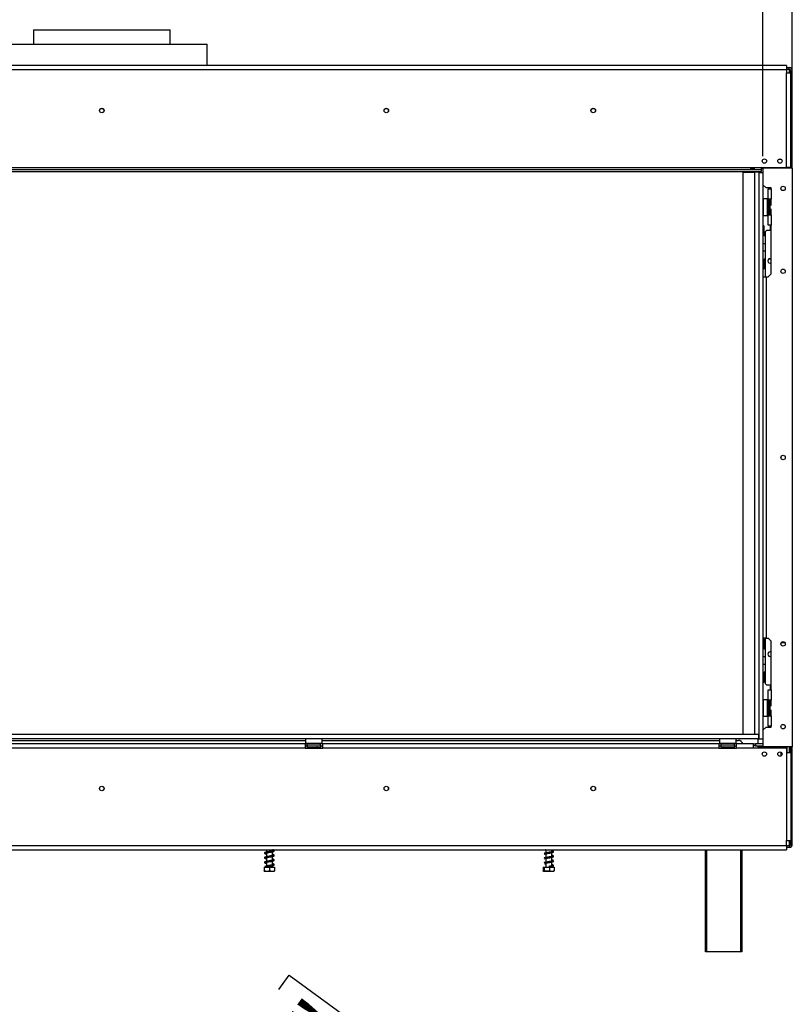
# Model space of a CAD drawing. Units: millimetres. Extents: x 229 to 4103, y 108 to 3223.
# Drawn here: x 1086 to 1833, y 1495 to 2447 of the extents above; entities that cross this region are included whole.
import ezdxf

# ---------------------------------------------------------------- set-up
doc = ezdxf.new("R2010")
doc.units = ezdxf.units.MM
doc.header["$LTSCALE"] = 16
doc.layers.add('FORMAT', color=7, linetype='Continuous')
doc.styles.add('SLDTEXTSTYLE0', font='TXT', dxfattribs={"width": 0.75})
doc.dimstyles.new('SLDDIMSTYLE0', dxfattribs={"dimtxt": 56, "dimasz": 52.832, "dimexe": 0, "dimexo": 0.0625, "dimgap": 14, "dimtad": 1, "dimrnd": 1e-09, "dimzin": 12, "dimdsep": 46, "dimtxsty": 'SLDTEXTSTYLE0', "dimsah": 1, "dimcen": 0.09, "dimadec": 0, "dimazin": 3, "dimtfac": 1, "dimtofl": 0, "dimtmove": 0, "dimatfit": 3, "dimfxl": 0, "dimfrac": 2, "dimtolj": 1, "dimtzin": 12, "dimarcsym": 0})
doc.dimstyles.new('SLDDIMSTYLE1', dxfattribs={"dimtxt": 56, "dimasz": 52.832, "dimexe": 0, "dimexo": 0.0625, "dimgap": 14, "dimtad": 1, "dimdec": 0, "dimrnd": 1e-09, "dimzin": 12, "dimdsep": 46, "dimtxsty": 'SLDTEXTSTYLE0', "dimsah": 1, "dimcen": 0.09, "dimadec": 0, "dimazin": 3, "dimtfac": 1, "dimtdec": 0, "dimtofl": 0, "dimtmove": 0, "dimatfit": 3, "dimfxl": 0, "dimfrac": 2, "dimtolj": 1, "dimtzin": 12, "dimarcsym": 0})
doc.dimstyles.new('SLDDIMSTYLE2', dxfattribs={"dimtxt": 56, "dimasz": 52.832, "dimexe": 0, "dimexo": 0.0625, "dimgap": 14, "dimtad": 1, "dimrnd": 1e-09, "dimzin": 12, "dimdsep": 46, "dimtxsty": 'SLDTEXTSTYLE0', "dimblk1": 'NONE', "dimsah": 1, "dimcen": 0, "dimadec": 0, "dimazin": 3, "dimtfac": 1, "dimtmove": 0, "dimatfit": 3, "dimldrblk": 'NONE', "dimfxl": 0, "dimfrac": 2, "dimtolj": 1, "dimtzin": 12, "dimarcsym": 0})

# ---------------------------------------------------------------- blocks, each defined once
blk = doc.blocks.new('_D')
at = {"layer": 'FORMAT'}
for p, q in [((1065.53, 2678.63), (1048.47, 2678.63)), ((1048.47, 2678.63), (1048.47, 2562.77)), ((1270.7, 2678.63), (1287.76, 2678.63)), ((1287.76, 2678.63), (1287.76, 2562.77)), ((1208.27, 2665.5), (1154.51, 2575.9)), ((1048.47, 2562.77), (1065.53, 2562.77)), ((1287.76, 2562.77), (1270.7, 2562.77)), ((526.74, 2314.92), (526.74, 2494.99)), ((1804.74, 2314.92), (1804.74, 2494.99)), ((1804.74, 2478.99), (526.74, 2478.99))]:
    blk.add_line(p, q, dxfattribs=at)
for points in [[(526.74, 2478.99), (579.57, 2470.86), (579.57, 2487.11)], [(1804.74, 2478.99), (1751.9, 2487.11), (1751.9, 2470.86)]]:
    blk.add_solid(points, dxfattribs=at)
at = {"layer": 'FORMAT', "attachment_point": 1, "style": 'SLDTEXTSTYLE0'}
for s, insert, char_height in [('5', (1148.29, 2678.45), 44.8), ('"', (1247.6, 2652.79), 56), ('50', (1065.53, 2652.79), 56), ('16', (1181.39, 2620.52), 44.8), ('1278', (1085.36, 2551.17), 56)]:
    blk.add_mtext(s, dxfattribs=dict(at, insert=insert, char_height=char_height))
blk = doc.blocks.new('_D_1')
at = {"layer": 'FORMAT'}
for p, q in [((1065.53, 2936.4), (1048.47, 2936.4)), ((1048.47, 2936.4), (1048.47, 2820.54)), ((1270.7, 2936.4), (1287.76, 2936.4)), ((1287.76, 2936.4), (1287.76, 2820.54)), ((1208.27, 2923.27), (1154.51, 2833.67)), ((1048.47, 2820.54), (1065.53, 2820.54)), ((1287.76, 2820.54), (1270.7, 2820.54)), ((498.34, 2319.17), (498.34, 2752.75)), ((1833.14, 2319.17), (1833.14, 2752.75)), ((498.34, 2736.75), (1833.14, 2736.75))]:
    blk.add_line(p, q, dxfattribs=at)
for points in [[(498.34, 2736.75), (551.17, 2728.63), (551.17, 2744.88)], [(1833.14, 2736.75), (1780.3, 2744.88), (1780.3, 2728.63)]]:
    blk.add_solid(points, dxfattribs=at)
at = {"layer": 'FORMAT', "attachment_point": 1, "style": 'SLDTEXTSTYLE0'}
for s, insert, char_height in [('9', (1148.29, 2936.22), 44.8), ('52', (1065.53, 2910.56), 56), ('"', (1247.6, 2910.56), 56), ('16', (1181.39, 2878.29), 44.8), ('1335', (1085.36, 2808.94), 56)]:
    blk.add_mtext(s, dxfattribs=dict(at, insert=insert, char_height=char_height))
blk = doc.blocks.new('_D_6')
at = {"layer": 'FORMAT'}
for p, q in [((1336.86, 1509.78), (1346.9, 1523.58)), ((1346.9, 1523.58), (1440.57, 1455.38)), ((1310.73, 1451.59), (1351.53, 1355.39)), ((1440.57, 1455.38), (1430.52, 1441.59)), ((1225.77, 1022), (1516.44, 1421.25)), ((1240.46, 1377.37), (1230.42, 1363.58)), ((1230.42, 1363.58), (1324.08, 1295.39)), ((1324.08, 1295.39), (1334.13, 1309.18)), ((1225.77, 1022), (1105.7, 857.08))]:
    blk.add_line(p, q, dxfattribs=at)
blk.add_solid([(1225.77, 1022), (1263.44, 1059.93), (1250.3, 1069.49)], dxfattribs=at)
at = {"layer": 'FORMAT', "attachment_point": 1, "rotation": 53.94408, "style": 'SLDTEXTSTYLE0'}
for s, insert, char_height in [('"', (1344.15, 1475.9), 56), ('16', (1331.27, 1403.38), 44.8), ('204', (1380.02, 1352.52), 56), ('1', (1264.96, 1410.72), 44.8), ('8', (1261.35, 1362.17), 56), ('%%c', (1330.32, 1284.24), 56)]:
    blk.add_mtext(s, dxfattribs=dict(at, insert=insert, char_height=char_height))
blk = doc.blocks.new('_None')

msp = doc.modelspace()

# ---------------------------------------------------------------- linework, layer by layer
at = {"color": 7, "linetype": 'Continuous', "lineweight": 25}
for p, q in [((1099.737, 2436.917), (1099.737, 2422.917)), ((1099.737, 2436.917), (1165.737, 2436.917)), ((1165.737, 2436.917), (1231.737, 2436.917)), ((1231.737, 2422.917), (1231.737, 2436.917)), ((1063.737, 2422.917), (1267.737, 2422.917)), ((1267.737, 2402.517), (1267.737, 2422.917)), ((1827.637, 2402.517), (503.837, 2402.517)), ((503.837, 2398.517), (1827.637, 2398.517)), ((1827.637, 2402.517), (1827.637, 2398.517)), ((1827.637, 2400.417), (1830.137, 2400.417)), ((1827.637, 2398.917), (1830.137, 2398.917)), ((1827.637, 2398.517), (1827.637, 2395.517)), ((1830.137, 2398.917), (1830.137, 2400.417)), ((1830.137, 2398.917), (1830.137, 2397.417)), ((1830.137, 2397.417), (1831.637, 2397.417)), ((1831.637, 2397.417), (1833.137, 2397.417)), ((1831.637, 2395.517), (1831.637, 2397.417)), ((1833.137, 2303.167), (1833.137, 2397.417)), ((1827.637, 2304.017), (1827.637, 2395.517)), ((1827.637, 2395.517), (1831.637, 2395.517)), ((1831.637, 2304.017), (1831.637, 2395.517)), ((1819.976, 2311.917), (1822.237, 2311.917)), ((528.027, 2304.017), (1803.447, 2304.017)), ((1793.137, 2303.177), (1796.137, 2303.177)), ((1793.137, 2302.202), (1793.137, 2303.177)), ((1793.137, 2302.337), (1796.137, 2302.337)), ((1796.137, 2302.202), (1793.137, 2302.202)), ((1796.137, 2303.177), (1796.137, 2302.202)), ((1803.447, 2302.017), (1803.447, 2304.017)), ((1803.447, 2304.017), (1827.637, 2304.017)), ((1803.447, 2303.917), (1804.737, 2303.917)), ((1803.447, 2303.317), (1804.737, 2303.317)), ((1804.737, 2303.917), (1804.737, 2303.167)), ((1804.737, 2303.167), (1804.737, 2298.917)), ((1833.137, 2303.167), (1804.737, 2303.167)), ((1831.637, 2304.017), (1827.637, 2304.017)), ((1828.137, 2303.167), (1828.137, 2304.017)), ((1831.637, 2303.167), (1831.637, 2304.017)), ((1833.137, 2303.167), (1833.137, 1744.167)), ((528.027, 2302.017), (1803.447, 2302.017)), ((528.027, 2300.017), (1803.447, 2300.017)), ((1785.737, 2299.317), (1796.737, 2299.317)), ((1785.737, 1756.017), (1785.737, 2299.317)), ((1796.737, 2299.317), (1796.737, 1756.017)), ((1800.737, 2299.317), (1796.737, 2299.317)), ((1799.737, 2300.017), (1799.737, 2299.317)), ((1800.737, 2298.917), (1800.737, 2300.017)), ((1800.737, 2298.917), (1804.737, 2298.917)), ((1800.737, 2298.917), (1800.737, 1752.017)), ((1803.447, 2300.017), (1803.447, 2302.017)), ((1804.737, 2298.917), (1804.737, 1752.017)), ((1804.737, 2287.167), (1807.737, 2284.167)), ((1812.737, 2284.167), (1807.737, 2284.167)), ((1809.737, 2273.167), (1809.737, 2283.167)), ((1809.737, 2283.167), (1812.737, 2283.167)), ((1811.737, 2284.167), (1811.737, 2283.167)), ((1812.737, 2283.167), (1812.737, 2284.167)), ((1812.737, 2283.167), (1812.737, 2273.167)), ((1804.837, 2273.667), (1804.737, 2273.567)), ((1809.037, 2273.667), (1804.837, 2273.667)), ((1804.837, 2273.667), (1804.837, 2257.667)), ((1809.237, 2273.467), (1809.037, 2273.667)), ((1809.037, 2272.324), (1809.037, 2273.667)), ((1809.037, 2257.667), (1809.037, 2272.324)), ((1809.237, 2273.467), (1809.237, 2272.157)), ((1809.237, 2272.157), (1809.237, 2257.867)), ((1809.237, 2271.441), (1809.737, 2271.441)), ((1809.237, 2268.554), (1809.737, 2268.554)), ((1812.737, 2273.167), (1809.737, 2273.167)), ((1809.737, 2273.167), (1809.737, 2272.667)), ((1809.737, 2258.667), (1809.737, 2272.667)), ((1811.237, 2272.667), (1809.737, 2272.667)), ((1811.237, 2272.667), (1811.237, 2273.167)), ((1811.237, 2258.667), (1811.237, 2272.667)), ((1811.237, 2270.921), (1811.637, 2270.921)), ((1811.237, 2268.294), (1811.637, 2268.294)), ((1811.637, 2270.921), (1811.737, 2271.037)), ((1811.637, 2268.294), (1811.637, 2270.921)), ((1811.737, 2268.352), (1811.637, 2268.294)), ((1811.637, 2263.04), (1811.637, 2268.294)), ((1811.737, 2260.471), (1811.737, 2271.667)), ((1812.737, 2267.321), (1812.737, 2273.167)), ((1804.737, 2257.767), (1804.837, 2257.667)), ((1804.837, 2257.667), (1809.037, 2257.667)), ((1809.037, 2257.667), (1809.237, 2257.867)), ((1809.237, 2262.78), (1809.737, 2262.78)), ((1809.237, 2259.894), (1809.737, 2259.894)), ((1811.237, 2258.667), (1809.737, 2258.667)), ((1809.737, 2258.667), (1809.737, 2258.167)), ((1809.737, 2248.167), (1809.737, 2258.167)), ((1809.737, 2258.167), (1812.737, 2258.167)), ((1811.237, 2263.04), (1811.637, 2263.04)), ((1811.237, 2260.413), (1811.637, 2260.413)), ((1811.237, 2258.167), (1811.237, 2258.667)), ((1811.737, 2262.982), (1811.637, 2263.04)), ((1811.637, 2260.413), (1811.637, 2263.04)), ((1811.737, 2260.298), (1811.637, 2260.413)), ((1811.737, 2259.667), (1811.737, 2260.471)), ((1812.737, 2258.167), (1812.737, 2264.013)), ((1812.737, 2258.167), (1812.737, 2248.167)), ((1805.837, 2247.283), (1804.737, 2248.383)), ((1805.837, 2237.783), (1805.837, 2247.283)), ((1812.737, 2248.167), (1809.737, 2248.167)), ((1811.737, 2248.167), (1811.737, 2243.167)), ((1812.737, 2201.167), (1812.737, 2248.167)), ((1807.137, 2237.783), (1805.837, 2237.783)), ((1808.137, 2243.167), (1807.137, 2242.167)), ((1807.137, 2198.167), (1807.137, 2242.167)), ((1811.737, 2243.167), (1808.137, 2243.167)), ((1804.837, 2230.283), (1804.737, 2230.282)), ((1807.137, 2230.283), (1804.837, 2230.283)), ((1804.737, 2223.285), (1804.837, 2223.283)), ((1804.837, 2223.283), (1807.137, 2223.283)), ((1805.837, 2215.783), (1807.137, 2215.783)), ((1805.837, 2206.283), (1805.837, 2215.783)), ((1811.257, 2215.783), (1812.016, 2215.783)), ((1804.737, 2205.183), (1805.837, 2206.283)), ((1804.737, 2198.167), (1807.737, 2198.167)), ((1807.737, 2198.167), (1807.737, 1849.167)), ((1807.737, 2198.167), (1809.737, 2198.167)), ((1812.737, 2201.167), (1809.737, 2198.167)), ((1807.737, 1849.167), (1804.737, 1849.167)), ((1805.837, 1848.02), (1804.737, 1849.12)), ((1805.837, 1838.52), (1805.837, 1848.02)), ((1807.137, 1805.167), (1807.137, 1849.167)), ((1807.737, 1849.167), (1809.737, 1849.167)), ((1809.737, 1849.167), (1812.737, 1846.167)), ((1812.737, 1799.167), (1812.737, 1846.167)), ((1807.137, 1838.52), (1805.837, 1838.52)), ((1822.488, 1844.917), (1825.986, 1844.917)), ((1804.837, 1831.02), (1804.737, 1831.018)), ((1807.137, 1831.02), (1804.837, 1831.02)), ((1804.737, 1824.021), (1804.837, 1824.02)), ((1804.837, 1824.02), (1807.137, 1824.02)), ((1805.837, 1816.52), (1807.137, 1816.52)), ((1805.837, 1807.02), (1805.837, 1816.52)), ((1804.737, 1805.92), (1805.837, 1807.02)), ((1807.137, 1805.167), (1808.137, 1804.167)), ((1808.137, 1804.167), (1811.737, 1804.167)), ((1809.737, 1789.167), (1809.737, 1799.167)), ((1809.737, 1799.167), (1812.737, 1799.167)), ((1811.737, 1804.167), (1811.737, 1799.167)), ((1812.737, 1799.167), (1812.737, 1789.167)), ((1804.837, 1789.667), (1804.737, 1789.567)), ((1809.037, 1789.667), (1804.837, 1789.667)), ((1804.837, 1789.667), (1804.837, 1773.667)), ((1809.237, 1789.467), (1809.037, 1789.667)), ((1809.037, 1781.152), (1809.037, 1789.667)), ((1809.237, 1789.467), (1809.237, 1781.165)), ((1812.737, 1789.167), (1809.737, 1789.167)), ((1809.737, 1789.167), (1809.737, 1788.667)), ((1811.237, 1788.667), (1809.737, 1788.667)), ((1809.737, 1774.667), (1809.737, 1788.667)), ((1811.237, 1788.667), (1811.237, 1789.167)), ((1811.237, 1774.667), (1811.237, 1788.667)), ((1812.737, 1783.321), (1812.737, 1789.167)), ((1809.037, 1773.667), (1809.037, 1781.152)), ((1809.237, 1787.441), (1809.737, 1787.441)), ((1809.237, 1784.554), (1809.737, 1784.554)), ((1809.237, 1781.165), (1809.237, 1773.867)), ((1811.237, 1786.921), (1811.637, 1786.921)), ((1811.237, 1784.294), (1811.637, 1784.294)), ((1811.237, 1779.04), (1811.637, 1779.04)), ((1811.637, 1786.921), (1811.737, 1787.037)), ((1811.637, 1784.294), (1811.637, 1786.921)), ((1811.637, 1784.294), (1811.737, 1784.352)), ((1811.637, 1779.04), (1811.637, 1784.294)), ((1811.737, 1778.982), (1811.637, 1779.04)), ((1811.637, 1776.413), (1811.637, 1779.04)), ((1811.737, 1775.667), (1811.737, 1787.667)), ((1812.737, 1774.167), (1812.737, 1780.013)), ((1804.737, 1773.767), (1804.837, 1773.667)), ((1804.837, 1773.667), (1809.037, 1773.667)), ((1809.037, 1773.667), (1809.237, 1773.867)), ((1809.237, 1778.78), (1809.737, 1778.78)), ((1809.237, 1775.894), (1809.737, 1775.894)), ((1811.237, 1774.667), (1809.737, 1774.667)), ((1809.737, 1774.667), (1809.737, 1774.167)), ((1809.737, 1774.167), (1812.737, 1774.167)), ((1809.737, 1764.167), (1809.737, 1774.167)), ((1811.237, 1776.413), (1811.637, 1776.413)), ((1811.237, 1774.167), (1811.237, 1774.667)), ((1811.737, 1776.298), (1811.637, 1776.413)), ((1812.737, 1774.167), (1812.737, 1764.167)), ((1807.737, 1763.167), (1804.737, 1760.167)), ((1807.737, 1763.167), (1812.737, 1763.167)), ((1812.737, 1764.167), (1809.737, 1764.167)), ((1811.737, 1764.167), (1811.737, 1763.167)), ((1812.737, 1763.167), (1812.737, 1764.167)), ((1800.487, 1756.017), (530.987, 1756.017)), ((1800.487, 1752.017), (530.987, 1752.017)), ((968.737, 1750.417), (1362.737, 1750.417)), ((1362.837, 1752.017), (1362.737, 1751.917)), ((1362.737, 1751.917), (1362.737, 1747.717)), ((1378.737, 1751.917), (1362.737, 1751.917)), ((1378.737, 1751.917), (1378.637, 1752.017)), ((1378.737, 1747.717), (1378.737, 1751.917)), ((1378.737, 1750.417), (1762.737, 1750.417)), ((1762.837, 1752.017), (1762.737, 1751.917)), ((1762.737, 1751.917), (1762.737, 1747.717)), ((1778.737, 1751.917), (1762.737, 1751.917)), ((1778.737, 1751.917), (1778.637, 1752.017)), ((1778.737, 1747.717), (1778.737, 1751.917)), ((1778.737, 1750.417), (1780.737, 1750.417)), ((1799.737, 1752.017), (1799.737, 1747.017)), ((1800.487, 1756.017), (1800.487, 1752.017)), ((1800.737, 1756.017), (1800.487, 1756.017)), ((1800.737, 1752.017), (1800.487, 1752.017)), ((1800.737, 1752.017), (1804.737, 1752.017)), ((1804.737, 1752.017), (1804.737, 1744.167)), ((1362.237, 1747.017), (969.237, 1747.017)), ((1362.237, 1743.017), (969.237, 1743.017)), ((1362.237, 1747.017), (1362.237, 1743.017)), ((1364.237, 1747.017), (1362.237, 1747.017)), ((1362.237, 1745.017), (1364.237, 1745.017)), ((1362.237, 1743.017), (1379.237, 1743.017)), ((1362.737, 1747.717), (1362.937, 1747.517)), ((1362.737, 1747.717), (1377.393, 1747.717)), ((1377.227, 1747.517), (1362.937, 1747.517)), ((1364.237, 1745.017), (1364.237, 1747.017)), ((1364.237, 1747.017), (1377.237, 1747.017)), ((1364.237, 1745.017), (1377.237, 1745.017)), ((1364.562, 1743.538), (1364.791, 1743.517)), ((1364.791, 1743.517), (1367.07, 1743.517)), ((1364.963, 1747.517), (1364.963, 1747.017)), ((1367.07, 1743.517), (1367.649, 1743.538)), ((1367.649, 1743.538), (1368.457, 1743.517)), ((1367.85, 1747.517), (1367.85, 1747.017)), ((1368.457, 1743.517), (1373.017, 1743.517)), ((1373.017, 1743.517), (1373.824, 1743.538)), ((1373.624, 1747.517), (1373.624, 1747.017)), ((1373.824, 1743.538), (1374.403, 1743.517)), ((1374.403, 1743.517), (1376.683, 1743.517)), ((1376.51, 1747.517), (1376.51, 1747.017)), ((1376.683, 1743.517), (1376.912, 1743.538)), ((1378.537, 1747.517), (1377.227, 1747.517)), ((1377.237, 1745.017), (1377.237, 1747.017)), ((1379.237, 1747.017), (1377.237, 1747.017)), ((1377.237, 1745.017), (1379.237, 1745.017)), ((1377.393, 1747.717), (1378.737, 1747.717)), ((1378.537, 1747.517), (1378.737, 1747.717)), ((1762.237, 1747.017), (1379.237, 1747.017)), ((1379.237, 1743.017), (1379.237, 1747.017)), ((1762.237, 1743.017), (1379.237, 1743.017)), ((1762.237, 1747.017), (1762.237, 1743.017)), ((1764.237, 1747.017), (1762.237, 1747.017)), ((1762.237, 1745.017), (1764.237, 1745.017)), ((1762.237, 1743.017), (1779.237, 1743.017)), ((1762.737, 1747.717), (1762.937, 1747.517)), ((1762.737, 1747.717), (1777.393, 1747.717)), ((1777.227, 1747.517), (1762.937, 1747.517)), ((1764.237, 1745.017), (1764.237, 1747.017)), ((1764.237, 1747.017), (1777.237, 1747.017)), ((1764.237, 1745.017), (1777.237, 1745.017)), ((1764.562, 1743.538), (1764.791, 1743.517)), ((1764.791, 1743.517), (1767.07, 1743.517)), ((1764.963, 1747.517), (1764.963, 1747.017)), ((1767.07, 1743.517), (1767.649, 1743.538)), ((1767.649, 1743.538), (1768.457, 1743.517)), ((1767.85, 1747.517), (1767.85, 1747.017)), ((1768.457, 1743.517), (1773.017, 1743.517)), ((1773.017, 1743.517), (1773.824, 1743.538)), ((1773.624, 1747.517), (1773.624, 1747.017)), ((1773.824, 1743.538), (1774.403, 1743.517)), ((1774.403, 1743.517), (1776.683, 1743.517)), ((1776.51, 1747.517), (1776.51, 1747.017)), ((1776.683, 1743.517), (1776.912, 1743.538)), ((1778.537, 1747.517), (1777.227, 1747.517)), ((1777.237, 1745.017), (1777.237, 1747.017)), ((1779.237, 1747.017), (1777.237, 1747.017)), ((1777.237, 1745.017), (1779.237, 1745.017)), ((1777.393, 1747.717), (1778.737, 1747.717)), ((1778.537, 1747.517), (1778.737, 1747.717)), ((1795.637, 1747.017), (1779.237, 1747.017)), ((1779.237, 1743.017), (1779.237, 1747.017)), ((1795.637, 1743.017), (1779.237, 1743.017)), ((1795.637, 1743.017), (1795.637, 1747.017)), ((1795.637, 1747.017), (1797.637, 1747.017)), ((1797.637, 1745.017), (1795.637, 1745.017)), ((1827.637, 1743.017), (1795.637, 1743.017)), ((1797.637, 1747.017), (1797.637, 1745.017)), ((1804.737, 1747.017), (1797.637, 1747.017)), ((1797.637, 1745.017), (1804.737, 1745.017)), ((1799.737, 1745.017), (1799.737, 1743.017)), ((1800.737, 1743.417), (1800.337, 1743.017)), ((1804.737, 1743.417), (1800.737, 1743.417)), ((1833.137, 1744.167), (1804.737, 1744.167)), ((1804.737, 1744.167), (1804.737, 1743.417)), ((1827.637, 1743.017), (1827.637, 1738.517)), ((1828.137, 1738.517), (1828.137, 1744.167)), ((1831.637, 1738.517), (1831.637, 1744.167)), ((1833.137, 1649.917), (1833.137, 1744.167)), ((1827.637, 1738.517), (1827.637, 1653.817)), ((1831.637, 1738.517), (1827.637, 1738.517)), ((1831.637, 1738.517), (1831.637, 1653.817)), ((503.837, 1648.817), (1827.637, 1648.817)), ((1827.637, 1648.817), (1827.637, 1653.817)), ((1827.637, 1653.817), (1831.637, 1653.817)), ((1827.637, 1648.817), (1827.637, 1644.817)), ((1830.137, 1648.417), (1827.637, 1648.417)), ((1830.137, 1646.917), (1827.637, 1646.917)), ((1831.637, 1649.917), (1830.137, 1649.917)), ((1830.137, 1649.917), (1830.137, 1648.417)), ((1830.137, 1648.417), (1830.137, 1646.917)), ((1831.637, 1649.917), (1831.637, 1653.817)), ((1831.637, 1649.917), (1833.137, 1649.917)), ((503.837, 1644.817), (1827.637, 1644.817)), ((1324.83, 1644.817), (1324.83, 1642.514)), ((1324.83, 1641.714), (1324.83, 1638.014)), ((1324.83, 1637.214), (1324.83, 1633.514)), ((1330.63, 1643.568), (1330.63, 1644.817)), ((1330.63, 1639.068), (1330.63, 1642.767)), ((1330.63, 1634.568), (1330.63, 1638.267)), ((1593.616, 1640.392), (1593.814, 1640.313)), ((1594.82, 1644.674), (1594.473, 1644.719)), ((1594.82, 1640.174), (1594.473, 1640.219)), ((1594.83, 1644.817), (1594.83, 1641.687)), ((1594.83, 1640.884), (1594.83, 1637.187)), ((1594.83, 1636.384), (1594.83, 1632.687)), ((1600.63, 1642.746), (1600.63, 1644.817)), ((1600.63, 1638.246), (1600.63, 1641.949)), ((1600.63, 1633.746), (1600.63, 1637.449)), ((1749.237, 1546.017), (1749.237, 1644.817)), ((1784.237, 1644.817), (1784.237, 1546.017)), ((1322.645, 1627.917), (1322.645, 1624.217)), ((1322.645, 1627.917), (1322.819, 1627.917)), ((1322.819, 1627.917), (1322.819, 1624.217)), ((1322.819, 1627.917), (1327.904, 1627.917)), ((1324.83, 1632.714), (1324.83, 1629.014)), ((1324.83, 1628.481), (1324.83, 1627.917)), ((1327.904, 1627.917), (1327.904, 1624.217)), ((1327.904, 1627.917), (1332.815, 1627.917)), ((1330.63, 1630.068), (1330.63, 1633.767)), ((1330.63, 1627.917), (1330.63, 1629.267)), ((1332.815, 1627.917), (1332.815, 1624.217)), ((1592.397, 1627.917), (1592.397, 1624.217)), ((1592.397, 1627.917), (1593.148, 1627.917)), ((1593.148, 1627.917), (1593.148, 1624.217)), ((1593.148, 1627.917), (1598.481, 1627.917)), ((1593.616, 1635.892), (1593.814, 1635.813)), ((1594.82, 1635.674), (1594.473, 1635.719)), ((1594.82, 1631.174), (1594.473, 1631.219)), ((1594.83, 1631.884), (1594.83, 1627.917)), ((1597.741, 1628.481), (1597.743, 1628.481)), ((1598.481, 1627.917), (1598.481, 1624.217)), ((1598.481, 1627.917), (1603.063, 1627.917)), ((1600.63, 1629.246), (1600.63, 1632.949)), ((1600.63, 1627.917), (1600.63, 1628.481)), ((1603.063, 1627.917), (1603.063, 1624.217)), ((1322.806, 1623.917), (1332.653, 1623.917)), ((1592.806, 1623.917), (1595.844, 1623.917)), ((1595.844, 1623.917), (1602.653, 1623.917)), ((1750.237, 1546.017), (1749.237, 1546.017)), ((1783.237, 1546.017), (1750.237, 1546.017)), ((1784.237, 1546.017), (1783.237, 1546.017))]:
    msp.add_line(p, q, dxfattribs=at)
at = {"color": 8, "linetype": 'Continuous', "lineweight": 25}
for p, q in [((1830.137, 2397.417), (1830.137, 2395.517)), ((1822.237, 2311.917), (1822.237, 2311.956)), ((1804.737, 2302.501), (1803.447, 2302.501)), ((1830.137, 2304.017), (1830.137, 2303.167)), ((1822.237, 2022.878), (1822.237, 2024.456)), ((1822.237, 1842.878), (1822.237, 1844.456)), ((1368.457, 1743.517), (1368.457, 1743.017)), ((1373.017, 1743.517), (1373.017, 1743.017)), ((1768.457, 1743.517), (1768.457, 1743.017)), ((1773.017, 1743.517), (1773.017, 1743.017)), ((1830.137, 1744.167), (1830.137, 1738.517)), ((1822.237, 1735.378), (1822.237, 1738.956)), ((1830.137, 1653.817), (1830.137, 1649.917)), ((1750.237, 1644.817), (1750.237, 1546.017)), ((1783.237, 1546.017), (1783.237, 1644.817))]:
    msp.add_line(p, q, dxfattribs=at)
at = {"color": 7, "linetype": 'Continuous', "lineweight": 25, "flags": 128}
msp.add_lwpolyline([(1597.741, 1628.481), (1597.741, 1628.578), (1597.741, 1628.653), (1597.741, 1628.701), (1597.742, 1628.717), (1597.742, 1628.701), (1597.742, 1628.653), (1597.742, 1628.578), (1597.743, 1628.481)], dxfattribs=at)
at = {"color": 7, "linetype": 'Continuous', "lineweight": 25}
for centre, radius in [((1165.737, 2358.917), 2.2), ((1165.737, 2358.917), 2.1), ((1440.737, 2358.917), 2.2), ((1440.737, 2358.917), 2.1), ((1640.737, 2358.917), 2.2), ((1640.737, 2358.917), 2.1), ((1806.137, 2310.167), 2.1), ((1821.137, 2310.167), 2.1), ((1824.237, 2283.667), 2.15), ((1824.237, 2203.667), 2.15), ((1824.237, 2023.667), 2.15), ((1824.237, 1843.667), 2.15), ((1824.237, 1763.667), 2.15), ((1806.137, 1737.167), 2.1), ((1821.137, 1737.167), 2.1), ((1165.737, 1703.917), 2.2), ((1165.737, 1703.917), 2.1), ((1440.737, 1703.917), 2.2), ((1440.737, 1703.917), 2.1), ((1640.737, 1703.917), 2.2), ((1640.737, 1703.917), 2.1)]:
    msp.add_circle(centre, radius, dxfattribs=at)
for centre, radius, start, end in [((1830.137, 2397.417), 3, 0, 90), ((1830.137, 2397.417), 1.5, 0, 90), ((1812.487, 2271.667), 0.75, 70.528779, 180), ((1812.487, 2259.667), 0.75, 180, 289.471221), ((1811.637, 2213.667), 2.15, 59.227675, 180), ((1811.637, 2213.667), 2.15, 180, 300.772325), ((1811.637, 1833.667), 2.15, 59.227675, 180), ((1811.637, 1833.667), 2.15, 180, 300.772325), ((1812.487, 1787.667), 0.75, 70.528779, 180), ((1812.487, 1775.667), 0.75, 180, 289.471221), ((1780.737, 1745.417), 5, 18.662925, 90), ((1364.737, 1744.267), 0.75, 90, 256.48705), ((1376.737, 1744.267), 0.75, 283.505124, 90), ((1764.737, 1744.267), 0.75, 90, 256.48705), ((1776.737, 1744.267), 0.75, 283.505124, 90), ((1830.137, 1649.917), 3, 270, 0), ((1830.137, 1649.917), 1.5, 270, 0)]:
    msp.add_arc(centre, radius, start, end, dxfattribs=at)
at = {"color": 8, "linetype": 'Continuous', "lineweight": 25}
for centre, start, end in [((1364.758, 1742.656), 24.762157, 87.857708), ((1367.038, 1742.656), 24.762157, 87.857708), ((1374.436, 1742.656), 92.142292, 155.237843), ((1376.715, 1742.656), 92.142292, 155.237843), ((1764.758, 1742.656), 24.762157, 87.857708), ((1767.038, 1742.656), 24.762157, 87.857708), ((1774.436, 1742.656), 92.142292, 155.237843), ((1776.715, 1742.656), 92.142292, 155.237843)]:
    msp.add_arc(centre, 0.861, start, end, dxfattribs=at)
at = {"color": 7, "linetype": 'Continuous', "lineweight": 25}
for points, knots in [([(1364.562, 1743.538), (1364.564, 1743.537), (1364.61, 1743.526), (1364.779, 1743.477), (1365.03, 1743.344), (1365.244, 1743.168), (1365.309, 1743.044), (1365.322, 1743.017)], [0, 0, 0, 0, 0.0064802, 0.1502797, 0.5566861, 0.9054902, 1, 1, 1, 1]), ([(1367.649, 1743.538), (1367.65, 1743.537), (1367.673, 1743.526), (1367.758, 1743.477), (1367.883, 1743.344), (1367.99, 1743.168), (1368.023, 1743.044), (1368.03, 1743.017)], [0, 0, 0, 0, 0.0064802, 0.1502797, 0.5566861, 0.9054902, 1, 1, 1, 1]), ([(1373.824, 1743.538), (1373.823, 1743.537), (1373.8, 1743.526), (1373.716, 1743.477), (1373.59, 1743.344), (1373.483, 1743.168), (1373.451, 1743.044), (1373.444, 1743.017)], [0, 0, 0, 0, 0.00648017, 0.15027973, 0.55668607, 0.9054902, 1, 1, 1, 1]), ([(1376.151, 1743.017), (1376.165, 1743.044), (1376.23, 1743.168), (1376.444, 1743.344), (1376.695, 1743.477), (1376.864, 1743.526), (1376.91, 1743.537), (1376.912, 1743.538)], [0, 0, 0, 0, 0.0945098, 0.4433139, 0.8497203, 0.9935198, 1, 1, 1, 1]), ([(1764.562, 1743.538), (1764.564, 1743.537), (1764.61, 1743.526), (1764.779, 1743.477), (1765.03, 1743.344), (1765.244, 1743.168), (1765.309, 1743.044), (1765.322, 1743.017)], [0, 0, 0, 0, 0.00648017, 0.15027973, 0.55668607, 0.9054902, 1, 1, 1, 1]), ([(1767.649, 1743.538), (1767.65, 1743.537), (1767.673, 1743.526), (1767.758, 1743.477), (1767.883, 1743.344), (1767.99, 1743.168), (1768.023, 1743.044), (1768.03, 1743.017)], [0, 0, 0, 0, 0.0064802, 0.1502797, 0.5566861, 0.9054902, 1, 1, 1, 1]), ([(1773.824, 1743.538), (1773.823, 1743.537), (1773.8, 1743.526), (1773.716, 1743.477), (1773.59, 1743.344), (1773.483, 1743.168), (1773.451, 1743.044), (1773.444, 1743.017)], [0, 0, 0, 0, 0.0064802, 0.1502797, 0.5566861, 0.9054902, 1, 1, 1, 1]), ([(1776.151, 1743.017), (1776.165, 1743.044), (1776.23, 1743.168), (1776.444, 1743.344), (1776.695, 1743.477), (1776.864, 1743.526), (1776.91, 1743.537), (1776.912, 1743.538)], [0, 0, 0, 0, 0.0945098, 0.44331393, 0.84972027, 0.99351983, 1, 1, 1, 1]), ([(1331.625, 1643.785), (1331.622, 1643.789), (1331.608, 1643.813), (1331.498, 1643.783), (1331.125, 1643.675), (1330.272, 1643.472), (1328.952, 1643.24), (1327.481, 1642.995), (1325.994, 1642.749), (1324.675, 1642.498), (1323.733, 1642.242), (1323.166, 1641.965), (1322.966, 1641.653), (1322.991, 1641.369), (1323.157, 1641.148), (1323.646, 1640.869), (1324.232, 1640.664), (1324.748, 1640.557), (1324.83, 1640.54)], [0, 0, 0, 0, 0.0088871, 0.0469667, 0.0893695, 0.1791083, 0.2655222, 0.3494589, 0.4366344, 0.5287819, 0.6160525, 0.6881798, 0.75098, 0.7814525, 0.8291327, 0.8973219, 0.9836563, 1, 1, 1, 1]), ([(1331.625, 1639.285), (1331.622, 1639.289), (1331.608, 1639.313), (1331.498, 1639.283), (1331.125, 1639.175), (1330.272, 1638.972), (1328.952, 1638.74), (1327.481, 1638.495), (1325.994, 1638.249), (1324.675, 1637.998), (1323.733, 1637.742), (1323.166, 1637.465), (1322.966, 1637.153), (1322.991, 1636.869), (1323.157, 1636.648), (1323.646, 1636.369), (1324.232, 1636.164), (1324.748, 1636.057), (1324.83, 1636.04)], [0, 0, 0, 0, 0.0088871, 0.0469667, 0.0893695, 0.1791083, 0.2655222, 0.3494589, 0.4366344, 0.5287819, 0.6160525, 0.6881798, 0.75098, 0.7814525, 0.8291327, 0.8973219, 0.9836563, 1, 1, 1, 1]), ([(1324.83, 1641.313), (1324.709, 1641.339), (1324.379, 1641.41), (1323.98, 1641.519), (1323.756, 1641.644), (1323.78, 1641.45), (1323.817, 1641.448), (1324.171, 1641.56), (1324.614, 1641.671), (1325.186, 1641.792), (1326.057, 1641.956), (1327.312, 1642.17), (1328.863, 1642.423), (1330.262, 1642.668), (1331.363, 1642.923), (1332.065, 1643.17), (1332.466, 1643.497), (1332.508, 1643.915), (1332.257, 1644.213), (1331.821, 1644.456), (1331.31, 1644.62), (1330.861, 1644.623), (1330.63, 1644.624)], [0, 0, 0, 0, 0.02409843, 0.06608631, 0.1217159, 0.16604417, 0.22507264, 0.2642858, 0.30458532, 0.3438643, 0.3820726, 0.45603842, 0.52994187, 0.60358801, 0.67371401, 0.73852982, 0.79258062, 0.84273991, 0.89330178, 0.92563913, 0.96167826, 1, 1, 1, 1]), ([(1324.83, 1636.813), (1324.709, 1636.839), (1324.379, 1636.91), (1323.98, 1637.019), (1323.756, 1637.144), (1323.78, 1636.95), (1323.817, 1636.948), (1324.171, 1637.06), (1324.614, 1637.171), (1325.186, 1637.292), (1326.057, 1637.456), (1327.312, 1637.67), (1328.863, 1637.923), (1330.262, 1638.168), (1331.363, 1638.423), (1332.065, 1638.67), (1332.466, 1638.997), (1332.508, 1639.415), (1332.257, 1639.713), (1331.821, 1639.956), (1331.31, 1640.12), (1330.861, 1640.123), (1330.63, 1640.124)], [0, 0, 0, 0, 0.0240984, 0.0660863, 0.1217159, 0.1660442, 0.2250726, 0.2642858, 0.3045853, 0.3438643, 0.3820726, 0.4560384, 0.5299419, 0.603588, 0.673714, 0.7385298, 0.7925806, 0.8427399, 0.8933018, 0.9256391, 0.9616783, 1, 1, 1, 1]), ([(1330.63, 1644.112), (1330.657, 1644.101), (1330.869, 1644.014), (1331.201, 1643.836), (1331.496, 1643.711), (1331.597, 1643.694), (1331.637, 1643.688)], [0, 0, 0, 0, 0.0406636, 0.31711833, 0.73504563, 1, 1, 1, 1]), ([(1330.63, 1639.612), (1330.657, 1639.601), (1330.869, 1639.514), (1331.201, 1639.336), (1331.496, 1639.211), (1331.597, 1639.194), (1331.637, 1639.188)], [0, 0, 0, 0, 0.0406636, 0.3171183, 0.7350456, 1, 1, 1, 1]), ([(1601.649, 1642.99), (1601.647, 1642.998), (1601.636, 1643.043), (1601.261, 1642.87), (1600.347, 1642.672), (1598.969, 1642.416), (1597.394, 1642.163), (1595.854, 1641.902), (1594.742, 1641.684), (1594.039, 1641.497), (1593.647, 1641.357), (1593.469, 1641.294), (1593.406, 1641.281), (1593.428, 1641.256), (1593.431, 1641.252)], [0, 0, 0, 0, 0.0235577, 0.1349091, 0.2590201, 0.3907075, 0.5238466, 0.6578106, 0.7886904, 0.8536593, 0.9180786, 0.9536974, 0.9928222, 1, 1, 1, 1]), ([(1601.649, 1638.49), (1601.647, 1638.498), (1601.636, 1638.543), (1601.261, 1638.37), (1600.347, 1638.172), (1598.969, 1637.916), (1597.394, 1637.663), (1595.854, 1637.402), (1594.742, 1637.184), (1594.039, 1636.997), (1593.647, 1636.857), (1593.469, 1636.794), (1593.406, 1636.781), (1593.428, 1636.756), (1593.431, 1636.752)], [0, 0, 0, 0, 0.0235577, 0.1349091, 0.2590201, 0.3907075, 0.5238466, 0.6578106, 0.7886904, 0.8536593, 0.9180786, 0.9536974, 0.9928222, 1, 1, 1, 1]), ([(1593.794, 1640.634), (1593.822, 1640.634), (1593.885, 1640.634), (1594.552, 1640.842), (1595.742, 1641.081), (1597.235, 1641.337), (1598.782, 1641.586), (1600.267, 1641.849), (1601.449, 1642.117), (1602.26, 1642.438), (1602.56, 1642.941), (1602.346, 1643.349), (1601.754, 1643.664), (1601.164, 1643.829), (1600.707, 1643.926), (1600.63, 1643.942)], [0, 0, 0, 0, 0.0627747, 0.1423355, 0.2350233, 0.3245313, 0.4103902, 0.500417, 0.5964945, 0.6858794, 0.7614975, 0.8316334, 0.9041414, 0.9836594, 1, 1, 1, 1]), ([(1593.794, 1636.134), (1593.822, 1636.134), (1593.885, 1636.134), (1594.552, 1636.342), (1595.742, 1636.581), (1597.235, 1636.837), (1598.782, 1637.086), (1600.267, 1637.349), (1601.449, 1637.617), (1602.26, 1637.938), (1602.56, 1638.441), (1602.346, 1638.849), (1601.754, 1639.164), (1601.164, 1639.329), (1600.707, 1639.426), (1600.63, 1639.442)], [0, 0, 0, 0, 0.0627747, 0.1423355, 0.2350233, 0.3245313, 0.4103902, 0.500417, 0.5964945, 0.6858794, 0.7614975, 0.8316334, 0.9041414, 0.9836594, 1, 1, 1, 1]), ([(1600.63, 1643.136), (1600.752, 1643.111), (1601.081, 1643.044), (1601.395, 1642.956), (1601.535, 1642.911), (1601.603, 1642.889)], [0, 0, 0, 0, 0.2332096, 0.6241201, 1, 1, 1, 1]), ([(1600.63, 1638.636), (1600.752, 1638.611), (1601.081, 1638.544), (1601.395, 1638.456), (1601.535, 1638.411), (1601.603, 1638.389)], [0, 0, 0, 0, 0.2332096, 0.6241201, 1, 1, 1, 1]), ([(1331.625, 1634.785), (1331.622, 1634.789), (1331.608, 1634.813), (1331.498, 1634.783), (1331.125, 1634.675), (1330.272, 1634.472), (1328.952, 1634.24), (1327.481, 1633.995), (1325.994, 1633.749), (1324.675, 1633.498), (1323.733, 1633.242), (1323.166, 1632.965), (1322.966, 1632.653), (1322.991, 1632.369), (1323.157, 1632.148), (1323.646, 1631.869), (1324.232, 1631.664), (1324.748, 1631.557), (1324.83, 1631.54)], [0, 0, 0, 0, 0.0088871, 0.0469667, 0.0893695, 0.1791083, 0.2655222, 0.3494589, 0.4366344, 0.5287819, 0.6160525, 0.6881798, 0.75098, 0.7814525, 0.8291327, 0.8973219, 0.9836563, 1, 1, 1, 1]), ([(1326.181, 1628.481), (1326.187, 1628.481), (1326.204, 1628.481), (1326.214, 1628.481), (1326.213, 1628.481), (1326.202, 1628.481), (1326.178, 1628.481), (1326.119, 1628.481), (1325.939, 1628.481), (1325.499, 1628.481), (1324.767, 1628.481), (1323.948, 1628.481), (1323.604, 1628.481), (1323.436, 1628.481)], [0, 0, 0, 0, 0.0083481, 0.0210953, 0.0273425, 0.0336217, 0.0407795, 0.052306, 0.0829744, 0.1790795, 0.3942254, 0.7055973, 1, 1, 1, 1]), ([(1331.625, 1630.285), (1331.622, 1630.289), (1331.608, 1630.313), (1331.498, 1630.283), (1331.125, 1630.175), (1330.272, 1629.971), (1328.952, 1629.74), (1327.481, 1629.495), (1325.993, 1629.25), (1324.68, 1628.993), (1323.914, 1628.806), (1323.616, 1628.663), (1323.559, 1628.636)], [0, 0, 0, 0, 0.0139618, 0.0737856, 0.1404012, 0.2813826, 0.4171404, 0.5490065, 0.6859609, 0.8307263, 0.9678301, 1, 1, 1, 1]), ([(1324.83, 1632.313), (1324.709, 1632.339), (1324.379, 1632.41), (1323.98, 1632.519), (1323.756, 1632.644), (1323.78, 1632.45), (1323.817, 1632.448), (1324.171, 1632.56), (1324.614, 1632.671), (1325.186, 1632.792), (1326.057, 1632.956), (1327.312, 1633.17), (1328.863, 1633.423), (1330.262, 1633.668), (1331.363, 1633.923), (1332.065, 1634.17), (1332.466, 1634.497), (1332.508, 1634.915), (1332.257, 1635.213), (1331.821, 1635.456), (1331.31, 1635.62), (1330.861, 1635.623), (1330.63, 1635.624)], [0, 0, 0, 0, 0.0240984, 0.0660863, 0.1217159, 0.1660442, 0.2250726, 0.2642858, 0.3045853, 0.3438643, 0.3820726, 0.4560384, 0.5299419, 0.603588, 0.673714, 0.7385298, 0.7925806, 0.8427399, 0.8933018, 0.9256391, 0.9616783, 1, 1, 1, 1]), ([(1326.183, 1628.473), (1326.557, 1628.539), (1327.411, 1628.687), (1328.867, 1628.924), (1330.261, 1629.168), (1331.363, 1629.423), (1332.065, 1629.67), (1332.466, 1629.997), (1332.508, 1630.415), (1332.257, 1630.713), (1331.821, 1630.956), (1331.31, 1631.12), (1330.861, 1631.123), (1330.63, 1631.124)], [0, 0, 0, 0, 0.096078, 0.2188862, 0.3412669, 0.457798, 0.5655049, 0.6553232, 0.7386748, 0.8226955, 0.8764317, 0.9363193, 1, 1, 1, 1]), ([(1330.63, 1635.112), (1330.657, 1635.101), (1330.869, 1635.014), (1331.201, 1634.836), (1331.496, 1634.711), (1331.597, 1634.694), (1331.637, 1634.688)], [0, 0, 0, 0, 0.0406636, 0.3171183, 0.7350456, 1, 1, 1, 1]), ([(1330.63, 1630.612), (1330.657, 1630.601), (1330.869, 1630.514), (1331.201, 1630.336), (1331.496, 1630.211), (1331.597, 1630.194), (1331.637, 1630.188)], [0, 0, 0, 0, 0.0406636, 0.3171183, 0.7350456, 1, 1, 1, 1]), ([(1601.649, 1633.99), (1601.647, 1633.998), (1601.636, 1634.043), (1601.261, 1633.87), (1600.347, 1633.672), (1598.969, 1633.416), (1597.394, 1633.163), (1595.854, 1632.902), (1594.742, 1632.684), (1594.039, 1632.497), (1593.647, 1632.357), (1593.469, 1632.294), (1593.406, 1632.281), (1593.428, 1632.256), (1593.431, 1632.252)], [0, 0, 0, 0, 0.0235577, 0.1349091, 0.2590201, 0.3907075, 0.5238466, 0.6578106, 0.7886904, 0.8536593, 0.9180786, 0.9536974, 0.9928222, 1, 1, 1, 1]), ([(1593.616, 1631.392), (1593.918, 1631.247), (1594.244, 1631.091), (1594.791, 1630.931), (1594.83, 1630.919)], [0, 0, 0, 0, 0.92886897, 1, 1, 1, 1]), ([(1593.794, 1631.634), (1593.822, 1631.634), (1593.885, 1631.634), (1594.552, 1631.842), (1595.742, 1632.081), (1597.235, 1632.337), (1598.782, 1632.586), (1600.267, 1632.849), (1601.449, 1633.117), (1602.26, 1633.438), (1602.56, 1633.941), (1602.346, 1634.349), (1601.754, 1634.664), (1601.164, 1634.829), (1600.707, 1634.926), (1600.63, 1634.942)], [0, 0, 0, 0, 0.0627747, 0.1423355, 0.2350233, 0.3245313, 0.4103902, 0.500417, 0.5964945, 0.6858794, 0.7614975, 0.8316334, 0.9041414, 0.9836594, 1, 1, 1, 1]), ([(1601.649, 1629.49), (1601.647, 1629.498), (1601.636, 1629.543), (1601.261, 1629.37), (1600.346, 1629.172), (1599.073, 1628.935), (1598.148, 1628.785), (1597.739, 1628.719)], [0, 0, 0, 0, 0.04760116, 0.27260021, 0.52338173, 0.78947209, 1, 1, 1, 1]), ([(1600.842, 1628.481), (1600.843, 1628.481), (1600.847, 1628.481), (1600.783, 1628.481), (1600.533, 1628.481), (1599.905, 1628.481), (1598.915, 1628.481), (1598.126, 1628.481), (1597.743, 1628.481)], [0, 0, 0, 0, 0.0082636, 0.0403573, 0.1409286, 0.3660731, 0.6919155, 1, 1, 1, 1]), ([(1600.63, 1634.136), (1600.752, 1634.111), (1601.081, 1634.044), (1601.395, 1633.956), (1601.535, 1633.911), (1601.603, 1633.889)], [0, 0, 0, 0, 0.2332096, 0.6241201, 1, 1, 1, 1]), ([(1600.838, 1628.499), (1601.039, 1628.543), (1601.639, 1628.676), (1602.25, 1628.939), (1602.562, 1629.441), (1602.346, 1629.849), (1601.754, 1630.164), (1601.164, 1630.329), (1600.707, 1630.426), (1600.63, 1630.442)], [0, 0, 0, 0, 0.1006387, 0.299866, 0.4684091, 0.6247328, 0.7863438, 0.9635788, 1, 1, 1, 1]), ([(1600.63, 1629.636), (1600.752, 1629.611), (1601.081, 1629.544), (1601.395, 1629.456), (1601.535, 1629.411), (1601.603, 1629.389)], [0, 0, 0, 0, 0.2332096, 0.6241201, 1, 1, 1, 1]), ([(1322.819, 1624.217), (1322.819, 1624.208), (1322.804, 1624.02), (1322.774, 1623.92), (1322.732, 1623.919), (1322.691, 1623.921), (1322.661, 1624.012), (1322.647, 1624.195), (1322.645, 1624.217)], [0, 0, 0, 0, 0.013048, 0.26543044, 0.49986422, 0.73226649, 0.96743573, 1, 1, 1, 1]), ([(1327.904, 1624.217), (1327.584, 1624.128), (1326.319, 1623.778), (1324.568, 1623.788), (1323.219, 1624.119), (1322.819, 1624.217)], [0, 0, 0, 0, 0.1928139, 0.7609648, 1, 1, 1, 1]), ([(1332.815, 1624.217), (1332.505, 1624.128), (1331.284, 1623.778), (1329.593, 1623.788), (1328.29, 1624.119), (1327.904, 1624.217)], [0, 0, 0, 0, 0.1928139, 0.7609648, 1, 1, 1, 1]), ([(1593.148, 1624.217), (1593.101, 1624.128), (1592.914, 1623.778), (1592.655, 1623.788), (1592.456, 1624.119), (1592.397, 1624.217)], [0, 0, 0, 0, 0.1928139, 0.7609648, 1, 1, 1, 1]), ([(1598.481, 1624.217), (1598.459, 1624.208), (1598.016, 1624.02), (1597.105, 1623.92), (1595.818, 1623.919), (1594.562, 1623.921), (1593.653, 1624.012), (1593.203, 1624.195), (1593.148, 1624.217)], [0, 0, 0, 0, 0.013048, 0.2654304, 0.4998642, 0.7322665, 0.9674357, 1, 1, 1, 1]), ([(1603.063, 1624.217), (1602.774, 1624.128), (1601.634, 1623.778), (1600.056, 1623.788), (1598.841, 1624.119), (1598.481, 1624.217)], [0, 0, 0, 0, 0.1928139, 0.7609648, 1, 1, 1, 1])]:
    msp.add_open_spline(points, degree=3, knots=knots, dxfattribs=at)

# ---------------------------------------------------------------- dimensions: what is measured, and where the dimension line sits
at = {"layer": 'FORMAT'}
for base, p1, p2, dimstyle, picture, middle in [((1833.137, 2736.755), (498.337, 2303.167), (1833.137, 2303.167), 'SLDDIMSTYLE1', '_D_1', (1168.115, 2736.755)), ((526.737, 2478.986), (1804.737, 2298.917), (526.737, 2298.917), 'SLDDIMSTYLE0', '_D', (1168.115, 2478.986))]:
    dim = msp.add_linear_dim(base=base, p1=p1, p2=p2, dimstyle=dimstyle, dxfattribs=at)
    dim.commit()
    dim.dimension.update_dxf_attribs({"geometry": picture, "text_midpoint": middle, "dimtype": 160})
dim = msp.add_diameter_dim_2p(p1=(1105.702, 857.077), p2=(1225.771, 1021.999), dimstyle='SLDDIMSTYLE2', dxfattribs=at)
dim.commit()
dim.dimension.update_dxf_attribs({"geometry": '_D_6', "text_midpoint": (1454.609, 1336.321), "dimtype": 163})

doc.saveas('drawing.dxf')
